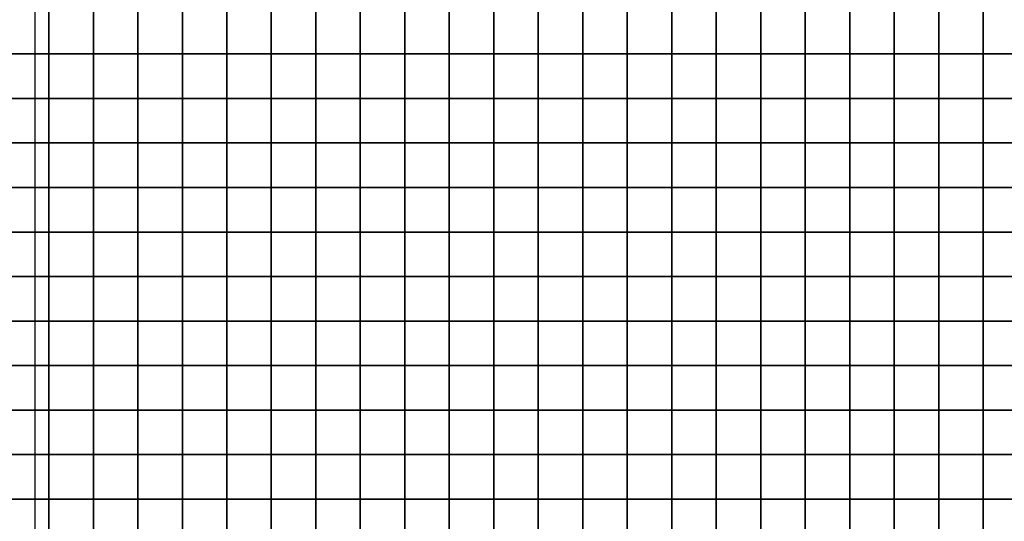
# Model space of a CAD drawing. Units: metres. Extents: x -748954 to -595026, y -271685 to -173562.
# Drawn here: x -726684 to -726463, y -225470 to -225357 of the extents above; entities that cross this region are included whole.
import ezdxf

# ---------------------------------------------------------------- set-up
doc = ezdxf.new("R2010")
doc.units = ezdxf.units.M
doc.header["$MEASUREMENT"] = 0
doc.layers.add('BGR_UNDERLAY', color=7, linetype='Continuous')
doc.layers.add('TILES', color=5, linetype='Continuous')
picture_1 = doc.add_image_def('image1.jpg', size_in_pixel=(712, 513))
picture_2 = doc.add_image_def('image2.png', size_in_pixel=(580, 716))

msp = doc.modelspace()

# ---------------------------------------------------------------- linework, layer by layer
at = {"layer": 'TILES', "flags": 128}
for points in [[(-726687.64169, -225364.848), (-726687.64169, -225354.848), (-726677.64169, -225354.848), (-726677.64169, -225364.848)], [(-726677.64169, -225364.848), (-726677.64169, -225354.848), (-726667.64169, -225354.848), (-726667.64169, -225364.848)], [(-726667.64169, -225364.848), (-726667.64169, -225354.848), (-726657.64169, -225354.848), (-726657.64169, -225364.848)], [(-726657.64169, -225364.848), (-726657.64169, -225354.848), (-726647.64169, -225354.848), (-726647.64169, -225364.848)], [(-726647.64169, -225364.848), (-726647.64169, -225354.848), (-726637.64169, -225354.848), (-726637.64169, -225364.848)], [(-726637.64169, -225364.848), (-726637.64169, -225354.848), (-726627.64169, -225354.848), (-726627.64169, -225364.848)], [(-726627.64169, -225364.848), (-726627.64169, -225354.848), (-726617.64169, -225354.848), (-726617.64169, -225364.848)], [(-726617.64169, -225364.848), (-726617.64169, -225354.848), (-726607.64169, -225354.848), (-726607.64169, -225364.848)], [(-726607.64169, -225364.848), (-726607.64169, -225354.848), (-726597.64169, -225354.848), (-726597.64169, -225364.848)], [(-726597.64169, -225364.848), (-726597.64169, -225354.848), (-726587.64169, -225354.848), (-726587.64169, -225364.848)], [(-726587.64169, -225364.848), (-726587.64169, -225354.848), (-726577.64169, -225354.848), (-726577.64169, -225364.848)], [(-726577.64169, -225364.848), (-726577.64169, -225354.848), (-726567.64169, -225354.848), (-726567.64169, -225364.848)], [(-726567.64169, -225364.848), (-726567.64169, -225354.848), (-726557.64169, -225354.848), (-726557.64169, -225364.848)], [(-726557.64169, -225364.848), (-726557.64169, -225354.848), (-726547.64169, -225354.848), (-726547.64169, -225364.848)], [(-726547.64169, -225364.848), (-726547.64169, -225354.848), (-726537.64169, -225354.848), (-726537.64169, -225364.848)], [(-726537.64169, -225364.848), (-726537.64169, -225354.848), (-726527.64169, -225354.848), (-726527.64169, -225364.848)], [(-726527.64169, -225364.848), (-726527.64169, -225354.848), (-726517.64169, -225354.848), (-726517.64169, -225364.848)], [(-726517.64169, -225364.848), (-726517.64169, -225354.848), (-726507.64169, -225354.848), (-726507.64169, -225364.848)], [(-726507.64169, -225364.848), (-726507.64169, -225354.848), (-726497.64169, -225354.848), (-726497.64169, -225364.848)], [(-726497.64169, -225364.848), (-726497.64169, -225354.848), (-726487.64169, -225354.848), (-726487.64169, -225364.848)], [(-726487.64169, -225364.848), (-726487.64169, -225354.848), (-726477.64169, -225354.848), (-726477.64169, -225364.848)], [(-726477.64169, -225364.848), (-726477.64169, -225354.848), (-726467.64169, -225354.848), (-726467.64169, -225364.848)], [(-726467.64169, -225364.848), (-726467.64169, -225354.848), (-726457.64169, -225354.848), (-726457.64169, -225364.848)], [(-726687.64169, -225374.848), (-726687.64169, -225364.848), (-726677.64169, -225364.848), (-726677.64169, -225374.848)], [(-726677.64169, -225374.848), (-726677.64169, -225364.848), (-726667.64169, -225364.848), (-726667.64169, -225374.848)], [(-726667.64169, -225374.848), (-726667.64169, -225364.848), (-726657.64169, -225364.848), (-726657.64169, -225374.848)], [(-726657.64169, -225374.848), (-726657.64169, -225364.848), (-726647.64169, -225364.848), (-726647.64169, -225374.848)], [(-726647.64169, -225374.848), (-726647.64169, -225364.848), (-726637.64169, -225364.848), (-726637.64169, -225374.848)], [(-726637.64169, -225374.848), (-726637.64169, -225364.848), (-726627.64169, -225364.848), (-726627.64169, -225374.848)], [(-726627.64169, -225374.848), (-726627.64169, -225364.848), (-726617.64169, -225364.848), (-726617.64169, -225374.848)], [(-726617.64169, -225374.848), (-726617.64169, -225364.848), (-726607.64169, -225364.848), (-726607.64169, -225374.848)], [(-726607.64169, -225374.848), (-726607.64169, -225364.848), (-726597.64169, -225364.848), (-726597.64169, -225374.848)], [(-726597.64169, -225374.848), (-726597.64169, -225364.848), (-726587.64169, -225364.848), (-726587.64169, -225374.848)], [(-726587.64169, -225374.848), (-726587.64169, -225364.848), (-726577.64169, -225364.848), (-726577.64169, -225374.848)], [(-726577.64169, -225374.848), (-726577.64169, -225364.848), (-726567.64169, -225364.848), (-726567.64169, -225374.848)], [(-726567.64169, -225374.848), (-726567.64169, -225364.848), (-726557.64169, -225364.848), (-726557.64169, -225374.848)], [(-726557.64169, -225374.848), (-726557.64169, -225364.848), (-726547.64169, -225364.848), (-726547.64169, -225374.848)], [(-726547.64169, -225374.848), (-726547.64169, -225364.848), (-726537.64169, -225364.848), (-726537.64169, -225374.848)], [(-726537.64169, -225374.848), (-726537.64169, -225364.848), (-726527.64169, -225364.848), (-726527.64169, -225374.848)], [(-726527.64169, -225374.848), (-726527.64169, -225364.848), (-726517.64169, -225364.848), (-726517.64169, -225374.848)], [(-726517.64169, -225374.848), (-726517.64169, -225364.848), (-726507.64169, -225364.848), (-726507.64169, -225374.848)], [(-726507.64169, -225374.848), (-726507.64169, -225364.848), (-726497.64169, -225364.848), (-726497.64169, -225374.848)], [(-726497.64169, -225374.848), (-726497.64169, -225364.848), (-726487.64169, -225364.848), (-726487.64169, -225374.848)], [(-726487.64169, -225374.848), (-726487.64169, -225364.848), (-726477.64169, -225364.848), (-726477.64169, -225374.848)], [(-726477.64169, -225374.848), (-726477.64169, -225364.848), (-726467.64169, -225364.848), (-726467.64169, -225374.848)], [(-726467.64169, -225374.848), (-726467.64169, -225364.848), (-726457.64169, -225364.848), (-726457.64169, -225374.848)], [(-726687.64169, -225384.848), (-726687.64169, -225374.848), (-726677.64169, -225374.848), (-726677.64169, -225384.848)], [(-726677.64169, -225384.848), (-726677.64169, -225374.848), (-726667.64169, -225374.848), (-726667.64169, -225384.848)], [(-726667.64169, -225384.848), (-726667.64169, -225374.848), (-726657.64169, -225374.848), (-726657.64169, -225384.848)], [(-726657.64169, -225384.848), (-726657.64169, -225374.848), (-726647.64169, -225374.848), (-726647.64169, -225384.848)], [(-726647.64169, -225384.848), (-726647.64169, -225374.848), (-726637.64169, -225374.848), (-726637.64169, -225384.848)], [(-726637.64169, -225384.848), (-726637.64169, -225374.848), (-726627.64169, -225374.848), (-726627.64169, -225384.848)], [(-726627.64169, -225384.848), (-726627.64169, -225374.848), (-726617.64169, -225374.848), (-726617.64169, -225384.848)], [(-726617.64169, -225384.848), (-726617.64169, -225374.848), (-726607.64169, -225374.848), (-726607.64169, -225384.848)], [(-726607.64169, -225384.848), (-726607.64169, -225374.848), (-726597.64169, -225374.848), (-726597.64169, -225384.848)], [(-726597.64169, -225384.848), (-726597.64169, -225374.848), (-726587.64169, -225374.848), (-726587.64169, -225384.848)], [(-726587.64169, -225384.848), (-726587.64169, -225374.848), (-726577.64169, -225374.848), (-726577.64169, -225384.848)], [(-726577.64169, -225384.848), (-726577.64169, -225374.848), (-726567.64169, -225374.848), (-726567.64169, -225384.848)], [(-726567.64169, -225384.848), (-726567.64169, -225374.848), (-726557.64169, -225374.848), (-726557.64169, -225384.848)], [(-726557.64169, -225384.848), (-726557.64169, -225374.848), (-726547.64169, -225374.848), (-726547.64169, -225384.848)], [(-726547.64169, -225384.848), (-726547.64169, -225374.848), (-726537.64169, -225374.848), (-726537.64169, -225384.848)], [(-726537.64169, -225384.848), (-726537.64169, -225374.848), (-726527.64169, -225374.848), (-726527.64169, -225384.848)], [(-726527.64169, -225384.848), (-726527.64169, -225374.848), (-726517.64169, -225374.848), (-726517.64169, -225384.848)], [(-726517.64169, -225384.848), (-726517.64169, -225374.848), (-726507.64169, -225374.848), (-726507.64169, -225384.848)], [(-726507.64169, -225384.848), (-726507.64169, -225374.848), (-726497.64169, -225374.848), (-726497.64169, -225384.848)], [(-726497.64169, -225384.848), (-726497.64169, -225374.848), (-726487.64169, -225374.848), (-726487.64169, -225384.848)], [(-726487.64169, -225384.848), (-726487.64169, -225374.848), (-726477.64169, -225374.848), (-726477.64169, -225384.848)], [(-726477.64169, -225384.848), (-726477.64169, -225374.848), (-726467.64169, -225374.848), (-726467.64169, -225384.848)], [(-726467.64169, -225384.848), (-726467.64169, -225374.848), (-726457.64169, -225374.848), (-726457.64169, -225384.848)], [(-726687.64169, -225394.848), (-726687.64169, -225384.848), (-726677.64169, -225384.848), (-726677.64169, -225394.848)], [(-726677.64169, -225394.848), (-726677.64169, -225384.848), (-726667.64169, -225384.848), (-726667.64169, -225394.848)], [(-726667.64169, -225394.848), (-726667.64169, -225384.848), (-726657.64169, -225384.848), (-726657.64169, -225394.848)], [(-726657.64169, -225394.848), (-726657.64169, -225384.848), (-726647.64169, -225384.848), (-726647.64169, -225394.848)], [(-726647.64169, -225394.848), (-726647.64169, -225384.848), (-726637.64169, -225384.848), (-726637.64169, -225394.848)], [(-726637.64169, -225394.848), (-726637.64169, -225384.848), (-726627.64169, -225384.848), (-726627.64169, -225394.848)], [(-726627.64169, -225394.848), (-726627.64169, -225384.848), (-726617.64169, -225384.848), (-726617.64169, -225394.848)], [(-726617.64169, -225394.848), (-726617.64169, -225384.848), (-726607.64169, -225384.848), (-726607.64169, -225394.848)], [(-726607.64169, -225394.848), (-726607.64169, -225384.848), (-726597.64169, -225384.848), (-726597.64169, -225394.848)], [(-726597.64169, -225394.848), (-726597.64169, -225384.848), (-726587.64169, -225384.848), (-726587.64169, -225394.848)], [(-726587.64169, -225394.848), (-726587.64169, -225384.848), (-726577.64169, -225384.848), (-726577.64169, -225394.848)], [(-726577.64169, -225394.848), (-726577.64169, -225384.848), (-726567.64169, -225384.848), (-726567.64169, -225394.848)], [(-726567.64169, -225394.848), (-726567.64169, -225384.848), (-726557.64169, -225384.848), (-726557.64169, -225394.848)], [(-726557.64169, -225394.848), (-726557.64169, -225384.848), (-726547.64169, -225384.848), (-726547.64169, -225394.848)], [(-726547.64169, -225394.848), (-726547.64169, -225384.848), (-726537.64169, -225384.848), (-726537.64169, -225394.848)], [(-726537.64169, -225394.848), (-726537.64169, -225384.848), (-726527.64169, -225384.848), (-726527.64169, -225394.848)], [(-726527.64169, -225394.848), (-726527.64169, -225384.848), (-726517.64169, -225384.848), (-726517.64169, -225394.848)], [(-726517.64169, -225394.848), (-726517.64169, -225384.848), (-726507.64169, -225384.848), (-726507.64169, -225394.848)], [(-726507.64169, -225394.848), (-726507.64169, -225384.848), (-726497.64169, -225384.848), (-726497.64169, -225394.848)], [(-726497.64169, -225394.848), (-726497.64169, -225384.848), (-726487.64169, -225384.848), (-726487.64169, -225394.848)], [(-726487.64169, -225394.848), (-726487.64169, -225384.848), (-726477.64169, -225384.848), (-726477.64169, -225394.848)], [(-726477.64169, -225394.848), (-726477.64169, -225384.848), (-726467.64169, -225384.848), (-726467.64169, -225394.848)], [(-726467.64169, -225394.848), (-726467.64169, -225384.848), (-726457.64169, -225384.848), (-726457.64169, -225394.848)], [(-726687.64169, -225404.848), (-726687.64169, -225394.848), (-726677.64169, -225394.848), (-726677.64169, -225404.848)], [(-726677.64169, -225404.848), (-726677.64169, -225394.848), (-726667.64169, -225394.848), (-726667.64169, -225404.848)], [(-726667.64169, -225404.848), (-726667.64169, -225394.848), (-726657.64169, -225394.848), (-726657.64169, -225404.848)], [(-726657.64169, -225404.848), (-726657.64169, -225394.848), (-726647.64169, -225394.848), (-726647.64169, -225404.848)], [(-726647.64169, -225404.848), (-726647.64169, -225394.848), (-726637.64169, -225394.848), (-726637.64169, -225404.848)], [(-726637.64169, -225404.848), (-726637.64169, -225394.848), (-726627.64169, -225394.848), (-726627.64169, -225404.848)], [(-726627.64169, -225404.848), (-726627.64169, -225394.848), (-726617.64169, -225394.848), (-726617.64169, -225404.848)], [(-726617.64169, -225404.848), (-726617.64169, -225394.848), (-726607.64169, -225394.848), (-726607.64169, -225404.848)], [(-726607.64169, -225404.848), (-726607.64169, -225394.848), (-726597.64169, -225394.848), (-726597.64169, -225404.848)], [(-726597.64169, -225404.848), (-726597.64169, -225394.848), (-726587.64169, -225394.848), (-726587.64169, -225404.848)], [(-726587.64169, -225404.848), (-726587.64169, -225394.848), (-726577.64169, -225394.848), (-726577.64169, -225404.848)], [(-726577.64169, -225404.848), (-726577.64169, -225394.848), (-726567.64169, -225394.848), (-726567.64169, -225404.848)], [(-726567.64169, -225404.848), (-726567.64169, -225394.848), (-726557.64169, -225394.848), (-726557.64169, -225404.848)], [(-726557.64169, -225404.848), (-726557.64169, -225394.848), (-726547.64169, -225394.848), (-726547.64169, -225404.848)], [(-726547.64169, -225404.848), (-726547.64169, -225394.848), (-726537.64169, -225394.848), (-726537.64169, -225404.848)], [(-726537.64169, -225404.848), (-726537.64169, -225394.848), (-726527.64169, -225394.848), (-726527.64169, -225404.848)], [(-726527.64169, -225404.848), (-726527.64169, -225394.848), (-726517.64169, -225394.848), (-726517.64169, -225404.848)], [(-726517.64169, -225404.848), (-726517.64169, -225394.848), (-726507.64169, -225394.848), (-726507.64169, -225404.848)], [(-726507.64169, -225404.848), (-726507.64169, -225394.848), (-726497.64169, -225394.848), (-726497.64169, -225404.848)], [(-726497.64169, -225404.848), (-726497.64169, -225394.848), (-726487.64169, -225394.848), (-726487.64169, -225404.848)], [(-726487.64169, -225404.848), (-726487.64169, -225394.848), (-726477.64169, -225394.848), (-726477.64169, -225404.848)], [(-726477.64169, -225404.848), (-726477.64169, -225394.848), (-726467.64169, -225394.848), (-726467.64169, -225404.848)], [(-726467.64169, -225404.848), (-726467.64169, -225394.848), (-726457.64169, -225394.848), (-726457.64169, -225404.848)], [(-726687.64169, -225414.848), (-726687.64169, -225404.848), (-726677.64169, -225404.848), (-726677.64169, -225414.848)], [(-726677.64169, -225414.848), (-726677.64169, -225404.848), (-726667.64169, -225404.848), (-726667.64169, -225414.848)], [(-726667.64169, -225414.848), (-726667.64169, -225404.848), (-726657.64169, -225404.848), (-726657.64169, -225414.848)], [(-726657.64169, -225414.848), (-726657.64169, -225404.848), (-726647.64169, -225404.848), (-726647.64169, -225414.848)], [(-726647.64169, -225414.848), (-726647.64169, -225404.848), (-726637.64169, -225404.848), (-726637.64169, -225414.848)], [(-726637.64169, -225414.848), (-726637.64169, -225404.848), (-726627.64169, -225404.848), (-726627.64169, -225414.848)], [(-726627.64169, -225414.848), (-726627.64169, -225404.848), (-726617.64169, -225404.848), (-726617.64169, -225414.848)], [(-726617.64169, -225414.848), (-726617.64169, -225404.848), (-726607.64169, -225404.848), (-726607.64169, -225414.848)], [(-726607.64169, -225414.848), (-726607.64169, -225404.848), (-726597.64169, -225404.848), (-726597.64169, -225414.848)], [(-726597.64169, -225414.848), (-726597.64169, -225404.848), (-726587.64169, -225404.848), (-726587.64169, -225414.848)], [(-726587.64169, -225414.848), (-726587.64169, -225404.848), (-726577.64169, -225404.848), (-726577.64169, -225414.848)], [(-726577.64169, -225414.848), (-726577.64169, -225404.848), (-726567.64169, -225404.848), (-726567.64169, -225414.848)], [(-726567.64169, -225414.848), (-726567.64169, -225404.848), (-726557.64169, -225404.848), (-726557.64169, -225414.848)], [(-726557.64169, -225414.848), (-726557.64169, -225404.848), (-726547.64169, -225404.848), (-726547.64169, -225414.848)], [(-726547.64169, -225414.848), (-726547.64169, -225404.848), (-726537.64169, -225404.848), (-726537.64169, -225414.848)], [(-726537.64169, -225414.848), (-726537.64169, -225404.848), (-726527.64169, -225404.848), (-726527.64169, -225414.848)], [(-726527.64169, -225414.848), (-726527.64169, -225404.848), (-726517.64169, -225404.848), (-726517.64169, -225414.848)], [(-726517.64169, -225414.848), (-726517.64169, -225404.848), (-726507.64169, -225404.848), (-726507.64169, -225414.848)], [(-726507.64169, -225414.848), (-726507.64169, -225404.848), (-726497.64169, -225404.848), (-726497.64169, -225414.848)], [(-726497.64169, -225414.848), (-726497.64169, -225404.848), (-726487.64169, -225404.848), (-726487.64169, -225414.848)], [(-726487.64169, -225414.848), (-726487.64169, -225404.848), (-726477.64169, -225404.848), (-726477.64169, -225414.848)], [(-726477.64169, -225414.848), (-726477.64169, -225404.848), (-726467.64169, -225404.848), (-726467.64169, -225414.848)], [(-726467.64169, -225414.848), (-726467.64169, -225404.848), (-726457.64169, -225404.848), (-726457.64169, -225414.848)], [(-726687.64169, -225424.848), (-726687.64169, -225414.848), (-726677.64169, -225414.848), (-726677.64169, -225424.848)], [(-726677.64169, -225424.848), (-726677.64169, -225414.848), (-726667.64169, -225414.848), (-726667.64169, -225424.848)], [(-726667.64169, -225424.848), (-726667.64169, -225414.848), (-726657.64169, -225414.848), (-726657.64169, -225424.848)], [(-726657.64169, -225424.848), (-726657.64169, -225414.848), (-726647.64169, -225414.848), (-726647.64169, -225424.848)], [(-726647.64169, -225424.848), (-726647.64169, -225414.848), (-726637.64169, -225414.848), (-726637.64169, -225424.848)], [(-726637.64169, -225424.848), (-726637.64169, -225414.848), (-726627.64169, -225414.848), (-726627.64169, -225424.848)], [(-726627.64169, -225424.848), (-726627.64169, -225414.848), (-726617.64169, -225414.848), (-726617.64169, -225424.848)], [(-726617.64169, -225424.848), (-726617.64169, -225414.848), (-726607.64169, -225414.848), (-726607.64169, -225424.848)], [(-726607.64169, -225424.848), (-726607.64169, -225414.848), (-726597.64169, -225414.848), (-726597.64169, -225424.848)], [(-726597.64169, -225424.848), (-726597.64169, -225414.848), (-726587.64169, -225414.848), (-726587.64169, -225424.848)], [(-726587.64169, -225424.848), (-726587.64169, -225414.848), (-726577.64169, -225414.848), (-726577.64169, -225424.848)], [(-726577.64169, -225424.848), (-726577.64169, -225414.848), (-726567.64169, -225414.848), (-726567.64169, -225424.848)], [(-726567.64169, -225424.848), (-726567.64169, -225414.848), (-726557.64169, -225414.848), (-726557.64169, -225424.848)], [(-726557.64169, -225424.848), (-726557.64169, -225414.848), (-726547.64169, -225414.848), (-726547.64169, -225424.848)], [(-726547.64169, -225424.848), (-726547.64169, -225414.848), (-726537.64169, -225414.848), (-726537.64169, -225424.848)], [(-726537.64169, -225424.848), (-726537.64169, -225414.848), (-726527.64169, -225414.848), (-726527.64169, -225424.848)], [(-726527.64169, -225424.848), (-726527.64169, -225414.848), (-726517.64169, -225414.848), (-726517.64169, -225424.848)], [(-726517.64169, -225424.848), (-726517.64169, -225414.848), (-726507.64169, -225414.848), (-726507.64169, -225424.848)], [(-726507.64169, -225424.848), (-726507.64169, -225414.848), (-726497.64169, -225414.848), (-726497.64169, -225424.848)], [(-726497.64169, -225424.848), (-726497.64169, -225414.848), (-726487.64169, -225414.848), (-726487.64169, -225424.848)], [(-726487.64169, -225424.848), (-726487.64169, -225414.848), (-726477.64169, -225414.848), (-726477.64169, -225424.848)], [(-726477.64169, -225424.848), (-726477.64169, -225414.848), (-726467.64169, -225414.848), (-726467.64169, -225424.848)], [(-726467.64169, -225424.848), (-726467.64169, -225414.848), (-726457.64169, -225414.848), (-726457.64169, -225424.848)], [(-726687.64169, -225434.848), (-726687.64169, -225424.848), (-726677.64169, -225424.848), (-726677.64169, -225434.848)], [(-726677.64169, -225434.848), (-726677.64169, -225424.848), (-726667.64169, -225424.848), (-726667.64169, -225434.848)], [(-726667.64169, -225434.848), (-726667.64169, -225424.848), (-726657.64169, -225424.848), (-726657.64169, -225434.848)], [(-726657.64169, -225434.848), (-726657.64169, -225424.848), (-726647.64169, -225424.848), (-726647.64169, -225434.848)], [(-726647.64169, -225434.848), (-726647.64169, -225424.848), (-726637.64169, -225424.848), (-726637.64169, -225434.848)], [(-726637.64169, -225434.848), (-726637.64169, -225424.848), (-726627.64169, -225424.848), (-726627.64169, -225434.848)], [(-726627.64169, -225434.848), (-726627.64169, -225424.848), (-726617.64169, -225424.848), (-726617.64169, -225434.848)], [(-726617.64169, -225434.848), (-726617.64169, -225424.848), (-726607.64169, -225424.848), (-726607.64169, -225434.848)], [(-726607.64169, -225434.848), (-726607.64169, -225424.848), (-726597.64169, -225424.848), (-726597.64169, -225434.848)], [(-726597.64169, -225434.848), (-726597.64169, -225424.848), (-726587.64169, -225424.848), (-726587.64169, -225434.848)], [(-726587.64169, -225434.848), (-726587.64169, -225424.848), (-726577.64169, -225424.848), (-726577.64169, -225434.848)], [(-726577.64169, -225434.848), (-726577.64169, -225424.848), (-726567.64169, -225424.848), (-726567.64169, -225434.848)], [(-726567.64169, -225434.848), (-726567.64169, -225424.848), (-726557.64169, -225424.848), (-726557.64169, -225434.848)], [(-726557.64169, -225434.848), (-726557.64169, -225424.848), (-726547.64169, -225424.848), (-726547.64169, -225434.848)], [(-726547.64169, -225434.848), (-726547.64169, -225424.848), (-726537.64169, -225424.848), (-726537.64169, -225434.848)], [(-726537.64169, -225434.848), (-726537.64169, -225424.848), (-726527.64169, -225424.848), (-726527.64169, -225434.848)], [(-726527.64169, -225434.848), (-726527.64169, -225424.848), (-726517.64169, -225424.848), (-726517.64169, -225434.848)], [(-726517.64169, -225434.848), (-726517.64169, -225424.848), (-726507.64169, -225424.848), (-726507.64169, -225434.848)], [(-726507.64169, -225434.848), (-726507.64169, -225424.848), (-726497.64169, -225424.848), (-726497.64169, -225434.848)], [(-726497.64169, -225434.848), (-726497.64169, -225424.848), (-726487.64169, -225424.848), (-726487.64169, -225434.848)], [(-726487.64169, -225434.848), (-726487.64169, -225424.848), (-726477.64169, -225424.848), (-726477.64169, -225434.848)], [(-726477.64169, -225434.848), (-726477.64169, -225424.848), (-726467.64169, -225424.848), (-726467.64169, -225434.848)], [(-726467.64169, -225434.848), (-726467.64169, -225424.848), (-726457.64169, -225424.848), (-726457.64169, -225434.848)], [(-726687.64169, -225444.848), (-726687.64169, -225434.848), (-726677.64169, -225434.848), (-726677.64169, -225444.848)], [(-726677.64169, -225444.848), (-726677.64169, -225434.848), (-726667.64169, -225434.848), (-726667.64169, -225444.848)], [(-726667.64169, -225444.848), (-726667.64169, -225434.848), (-726657.64169, -225434.848), (-726657.64169, -225444.848)], [(-726657.64169, -225444.848), (-726657.64169, -225434.848), (-726647.64169, -225434.848), (-726647.64169, -225444.848)], [(-726647.64169, -225444.848), (-726647.64169, -225434.848), (-726637.64169, -225434.848), (-726637.64169, -225444.848)], [(-726637.64169, -225444.848), (-726637.64169, -225434.848), (-726627.64169, -225434.848), (-726627.64169, -225444.848)], [(-726627.64169, -225444.848), (-726627.64169, -225434.848), (-726617.64169, -225434.848), (-726617.64169, -225444.848)], [(-726617.64169, -225444.848), (-726617.64169, -225434.848), (-726607.64169, -225434.848), (-726607.64169, -225444.848)], [(-726607.64169, -225444.848), (-726607.64169, -225434.848), (-726597.64169, -225434.848), (-726597.64169, -225444.848)], [(-726597.64169, -225444.848), (-726597.64169, -225434.848), (-726587.64169, -225434.848), (-726587.64169, -225444.848)], [(-726587.64169, -225444.848), (-726587.64169, -225434.848), (-726577.64169, -225434.848), (-726577.64169, -225444.848)], [(-726577.64169, -225444.848), (-726577.64169, -225434.848), (-726567.64169, -225434.848), (-726567.64169, -225444.848)], [(-726567.64169, -225444.848), (-726567.64169, -225434.848), (-726557.64169, -225434.848), (-726557.64169, -225444.848)], [(-726557.64169, -225444.848), (-726557.64169, -225434.848), (-726547.64169, -225434.848), (-726547.64169, -225444.848)], [(-726547.64169, -225444.848), (-726547.64169, -225434.848), (-726537.64169, -225434.848), (-726537.64169, -225444.848)], [(-726537.64169, -225444.848), (-726537.64169, -225434.848), (-726527.64169, -225434.848), (-726527.64169, -225444.848)], [(-726527.64169, -225444.848), (-726527.64169, -225434.848), (-726517.64169, -225434.848), (-726517.64169, -225444.848)], [(-726517.64169, -225444.848), (-726517.64169, -225434.848), (-726507.64169, -225434.848), (-726507.64169, -225444.848)], [(-726507.64169, -225444.848), (-726507.64169, -225434.848), (-726497.64169, -225434.848), (-726497.64169, -225444.848)], [(-726497.64169, -225444.848), (-726497.64169, -225434.848), (-726487.64169, -225434.848), (-726487.64169, -225444.848)], [(-726487.64169, -225444.848), (-726487.64169, -225434.848), (-726477.64169, -225434.848), (-726477.64169, -225444.848)], [(-726477.64169, -225444.848), (-726477.64169, -225434.848), (-726467.64169, -225434.848), (-726467.64169, -225444.848)], [(-726467.64169, -225444.848), (-726467.64169, -225434.848), (-726457.64169, -225434.848), (-726457.64169, -225444.848)], [(-726687.64169, -225454.848), (-726687.64169, -225444.848), (-726677.64169, -225444.848), (-726677.64169, -225454.848)], [(-726677.64169, -225454.848), (-726677.64169, -225444.848), (-726667.64169, -225444.848), (-726667.64169, -225454.848)], [(-726667.64169, -225454.848), (-726667.64169, -225444.848), (-726657.64169, -225444.848), (-726657.64169, -225454.848)], [(-726657.64169, -225454.848), (-726657.64169, -225444.848), (-726647.64169, -225444.848), (-726647.64169, -225454.848)], [(-726647.64169, -225454.848), (-726647.64169, -225444.848), (-726637.64169, -225444.848), (-726637.64169, -225454.848)], [(-726637.64169, -225454.848), (-726637.64169, -225444.848), (-726627.64169, -225444.848), (-726627.64169, -225454.848)], [(-726627.64169, -225454.848), (-726627.64169, -225444.848), (-726617.64169, -225444.848), (-726617.64169, -225454.848)], [(-726617.64169, -225454.848), (-726617.64169, -225444.848), (-726607.64169, -225444.848), (-726607.64169, -225454.848)], [(-726607.64169, -225454.848), (-726607.64169, -225444.848), (-726597.64169, -225444.848), (-726597.64169, -225454.848)], [(-726597.64169, -225454.848), (-726597.64169, -225444.848), (-726587.64169, -225444.848), (-726587.64169, -225454.848)], [(-726587.64169, -225454.848), (-726587.64169, -225444.848), (-726577.64169, -225444.848), (-726577.64169, -225454.848)], [(-726577.64169, -225454.848), (-726577.64169, -225444.848), (-726567.64169, -225444.848), (-726567.64169, -225454.848)], [(-726567.64169, -225454.848), (-726567.64169, -225444.848), (-726557.64169, -225444.848), (-726557.64169, -225454.848)], [(-726557.64169, -225454.848), (-726557.64169, -225444.848), (-726547.64169, -225444.848), (-726547.64169, -225454.848)], [(-726547.64169, -225454.848), (-726547.64169, -225444.848), (-726537.64169, -225444.848), (-726537.64169, -225454.848)], [(-726537.64169, -225454.848), (-726537.64169, -225444.848), (-726527.64169, -225444.848), (-726527.64169, -225454.848)], [(-726527.64169, -225454.848), (-726527.64169, -225444.848), (-726517.64169, -225444.848), (-726517.64169, -225454.848)], [(-726517.64169, -225454.848), (-726517.64169, -225444.848), (-726507.64169, -225444.848), (-726507.64169, -225454.848)], [(-726507.64169, -225454.848), (-726507.64169, -225444.848), (-726497.64169, -225444.848), (-726497.64169, -225454.848)], [(-726497.64169, -225454.848), (-726497.64169, -225444.848), (-726487.64169, -225444.848), (-726487.64169, -225454.848)], [(-726487.64169, -225454.848), (-726487.64169, -225444.848), (-726477.64169, -225444.848), (-726477.64169, -225454.848)], [(-726477.64169, -225454.848), (-726477.64169, -225444.848), (-726467.64169, -225444.848), (-726467.64169, -225454.848)], [(-726467.64169, -225454.848), (-726467.64169, -225444.848), (-726457.64169, -225444.848), (-726457.64169, -225454.848)], [(-726687.64169, -225464.848), (-726687.64169, -225454.848), (-726677.64169, -225454.848), (-726677.64169, -225464.848)], [(-726677.64169, -225464.848), (-726677.64169, -225454.848), (-726667.64169, -225454.848), (-726667.64169, -225464.848)], [(-726667.64169, -225464.848), (-726667.64169, -225454.848), (-726657.64169, -225454.848), (-726657.64169, -225464.848)], [(-726657.64169, -225464.848), (-726657.64169, -225454.848), (-726647.64169, -225454.848), (-726647.64169, -225464.848)], [(-726647.64169, -225464.848), (-726647.64169, -225454.848), (-726637.64169, -225454.848), (-726637.64169, -225464.848)], [(-726637.64169, -225464.848), (-726637.64169, -225454.848), (-726627.64169, -225454.848), (-726627.64169, -225464.848)], [(-726627.64169, -225464.848), (-726627.64169, -225454.848), (-726617.64169, -225454.848), (-726617.64169, -225464.848)], [(-726617.64169, -225464.848), (-726617.64169, -225454.848), (-726607.64169, -225454.848), (-726607.64169, -225464.848)], [(-726607.64169, -225464.848), (-726607.64169, -225454.848), (-726597.64169, -225454.848), (-726597.64169, -225464.848)], [(-726597.64169, -225464.848), (-726597.64169, -225454.848), (-726587.64169, -225454.848), (-726587.64169, -225464.848)], [(-726587.64169, -225464.848), (-726587.64169, -225454.848), (-726577.64169, -225454.848), (-726577.64169, -225464.848)], [(-726577.64169, -225464.848), (-726577.64169, -225454.848), (-726567.64169, -225454.848), (-726567.64169, -225464.848)], [(-726567.64169, -225464.848), (-726567.64169, -225454.848), (-726557.64169, -225454.848), (-726557.64169, -225464.848)], [(-726557.64169, -225464.848), (-726557.64169, -225454.848), (-726547.64169, -225454.848), (-726547.64169, -225464.848)], [(-726547.64169, -225464.848), (-726547.64169, -225454.848), (-726537.64169, -225454.848), (-726537.64169, -225464.848)], [(-726537.64169, -225464.848), (-726537.64169, -225454.848), (-726527.64169, -225454.848), (-726527.64169, -225464.848)], [(-726527.64169, -225464.848), (-726527.64169, -225454.848), (-726517.64169, -225454.848), (-726517.64169, -225464.848)], [(-726517.64169, -225464.848), (-726517.64169, -225454.848), (-726507.64169, -225454.848), (-726507.64169, -225464.848)], [(-726507.64169, -225464.848), (-726507.64169, -225454.848), (-726497.64169, -225454.848), (-726497.64169, -225464.848)], [(-726497.64169, -225464.848), (-726497.64169, -225454.848), (-726487.64169, -225454.848), (-726487.64169, -225464.848)], [(-726487.64169, -225464.848), (-726487.64169, -225454.848), (-726477.64169, -225454.848), (-726477.64169, -225464.848)], [(-726477.64169, -225464.848), (-726477.64169, -225454.848), (-726467.64169, -225454.848), (-726467.64169, -225464.848)], [(-726467.64169, -225464.848), (-726467.64169, -225454.848), (-726457.64169, -225454.848), (-726457.64169, -225464.848)], [(-726687.64169, -225474.848), (-726687.64169, -225464.848), (-726677.64169, -225464.848), (-726677.64169, -225474.848)], [(-726677.64169, -225474.848), (-726677.64169, -225464.848), (-726667.64169, -225464.848), (-726667.64169, -225474.848)], [(-726667.64169, -225474.848), (-726667.64169, -225464.848), (-726657.64169, -225464.848), (-726657.64169, -225474.848)], [(-726657.64169, -225474.848), (-726657.64169, -225464.848), (-726647.64169, -225464.848), (-726647.64169, -225474.848)], [(-726647.64169, -225474.848), (-726647.64169, -225464.848), (-726637.64169, -225464.848), (-726637.64169, -225474.848)], [(-726637.64169, -225474.848), (-726637.64169, -225464.848), (-726627.64169, -225464.848), (-726627.64169, -225474.848)], [(-726627.64169, -225474.848), (-726627.64169, -225464.848), (-726617.64169, -225464.848), (-726617.64169, -225474.848)], [(-726617.64169, -225474.848), (-726617.64169, -225464.848), (-726607.64169, -225464.848), (-726607.64169, -225474.848)], [(-726607.64169, -225474.848), (-726607.64169, -225464.848), (-726597.64169, -225464.848), (-726597.64169, -225474.848)], [(-726597.64169, -225474.848), (-726597.64169, -225464.848), (-726587.64169, -225464.848), (-726587.64169, -225474.848)], [(-726587.64169, -225474.848), (-726587.64169, -225464.848), (-726577.64169, -225464.848), (-726577.64169, -225474.848)], [(-726577.64169, -225474.848), (-726577.64169, -225464.848), (-726567.64169, -225464.848), (-726567.64169, -225474.848)], [(-726567.64169, -225474.848), (-726567.64169, -225464.848), (-726557.64169, -225464.848), (-726557.64169, -225474.848)], [(-726557.64169, -225474.848), (-726557.64169, -225464.848), (-726547.64169, -225464.848), (-726547.64169, -225474.848)], [(-726547.64169, -225474.848), (-726547.64169, -225464.848), (-726537.64169, -225464.848), (-726537.64169, -225474.848)], [(-726537.64169, -225474.848), (-726537.64169, -225464.848), (-726527.64169, -225464.848), (-726527.64169, -225474.848)], [(-726527.64169, -225474.848), (-726527.64169, -225464.848), (-726517.64169, -225464.848), (-726517.64169, -225474.848)], [(-726517.64169, -225474.848), (-726517.64169, -225464.848), (-726507.64169, -225464.848), (-726507.64169, -225474.848)], [(-726507.64169, -225474.848), (-726507.64169, -225464.848), (-726497.64169, -225464.848), (-726497.64169, -225474.848)], [(-726497.64169, -225474.848), (-726497.64169, -225464.848), (-726487.64169, -225464.848), (-726487.64169, -225474.848)], [(-726487.64169, -225474.848), (-726487.64169, -225464.848), (-726477.64169, -225464.848), (-726477.64169, -225474.848)], [(-726477.64169, -225474.848), (-726477.64169, -225464.848), (-726467.64169, -225464.848), (-726467.64169, -225474.848)], [(-726467.64169, -225474.848), (-726467.64169, -225464.848), (-726457.64169, -225464.848), (-726457.64169, -225474.848)]]:
    msp.add_lwpolyline(points, close=True, dxfattribs=at)

# ---------------------------------------------------------------- referenced raster images: frames only (the image files are external)
image = msp.add_image(picture_2, insert=(-748954.26462, -240217.89971), size_in_units=(50868.85057, 62796.71898))
image.dxf.flags = 7
at = {"layer": 'BGR_UNDERLAY'}
image = msp.add_image(picture_1, insert=(-726680.75729, -226132.69144), size_in_units=(1501.85141, 1082.09238), dxfattribs=at)
image.dxf.flags = 7

doc.saveas('drawing.dxf')
